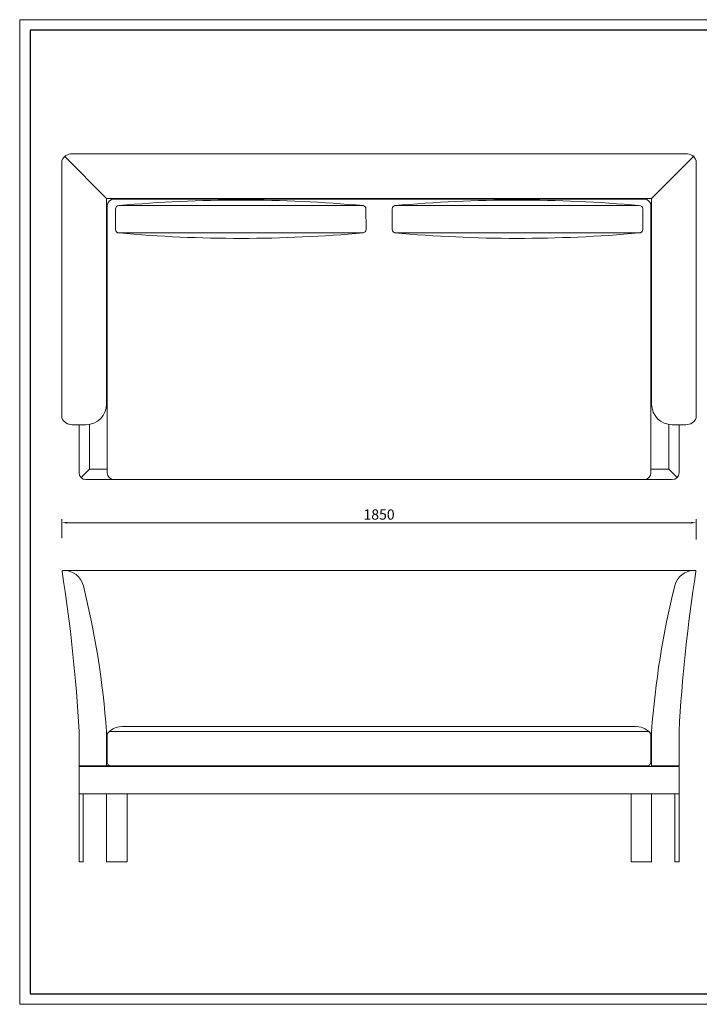
# Model space of a CAD drawing. Units: millimetres. Extents: x 0 to 37967, y -17160 to 24804.
# Drawn here: x 0 to 1982, y -14001 to -11128 of the extents above; entities that cross this region are included whole.
import ezdxf

# ---------------------------------------------------------------- set-up
doc = ezdxf.new("R2010")
doc.units = ezdxf.units.MM
doc.layers.add('打印框', color=1, linetype='Continuous', lineweight=13)
doc.layers.add('轮廓线', color=7, linetype='Continuous', lineweight=25)
doc.styles.get("Standard").update_dxf_attribs({"font": 'txt.shx', "width": 0.5})
doc.dimstyles.new('ISO-30', dxfattribs={"dimtxt": 30, "dimasz": 15, "dimexe": 10, "dimexo": 5, "dimgap": 5, "dimtad": 2, "dimdec": 1, "dimdsep": 46, "dimtxsty": 'Standard', "dimcen": 12, "dimclrd": 6, "dimclre": 6, "dimclrt": 4, "dimadec": 1, "dimazin": 0, "dimtfac": 1, "dimtdec": 1, "dimtix": 1, "dimtmove": 0, "dimatfit": 2, "dimfxl": 50, "dimfxlon": 1, "dimlwd": 9, "dimlwe": 9, "dimarcsym": 0})

# ---------------------------------------------------------------- blocks, each defined once
blk = doc.blocks.new('*D45')
at = {"layer": 'Defpoints', "color": 0, "linetype": 'ByBlock', "lineweight": 13, "transparency": 16777216}
for p in [(1973.3, -12595.8), (123.3, -12645.9), (1973.3, -12649.4)]:
    blk.add_point(p, dxfattribs=at)
at = {"layer": '轮廓线', "color": 6, "linetype": 'ByBlock', "lineweight": 9, "transparency": 16777216}
for p, q in [((123.3, -12640.9), (123.3, -12585.8)), ((138.3, -12595.8), (1958.3, -12595.8)), ((1973.3, -12644.4), (1973.3, -12585.8))]:
    blk.add_line(p, q, dxfattribs=at)
at = {"layer": '轮廓线', "color": 6, "linetype": 'ByBlock', "lineweight": 13, "transparency": 16777216}
for points in [[(138.3, -12593.3), (138.3, -12598.3), (123.3, -12595.8)], [(1958.3, -12593.3), (1958.3, -12598.3), (1973.3, -12595.8)]]:
    blk.add_solid(points, dxfattribs=at)
at = {"layer": '轮廓线', "color": 4, "linetype": 'ByBlock', "lineweight": 13, "transparency": 16777216, "insert": (1048.3, -12575.8), "char_height": 30, "attachment_point": 5}
blk.add_mtext('1850', dxfattribs=at)
blk = doc.blocks.new('A3')
for p, q in [((30, 1395), (30, -1395)), ((3750, 1395), (30, 1395)), ((30, -1395), (3750, -1395))]:
    blk.add_line(p, q)
at = {"layer": '打印框'}
for p, q in [((3780, 1425), (0, 1425)), ((0, 1425), (0, -1425)), ((0, -1425), (3780, -1425))]:
    blk.add_line(p, q, dxfattribs=at)

msp = doc.modelspace()

# ---------------------------------------------------------------- linework, layer by layer
at = {"layer": '轮廓线', "color": 0, "linetype": 'ByBlock', "lineweight": 13}
for p, q in [((123.29, -12289.88), (123.29, -11539.88)), ((253.29, -11649.88), (131.32, -11527.92)), ((1943.29, -11519.88), (153.29, -11519.88)), ((1843.29, -11649.88), (1967.43, -11525.74)), ((1973.29, -12289.88), (1973.29, -11539.88)), ((1843.29, -11649.88), (253.29, -11649.88)), ((253.29, -12249.88), (253.29, -11649.88)), ((1821.29, -11651.88), (275.29, -11651.88)), ((1843.29, -12249.88), (1843.29, -11649.88)), ((255.29, -12449.88), (255.29, -11671.88)), ((279.21, -11680.62), (279.22, -11740.62)), ((1000.2, -11670.49), (289.2, -11670.62)), ((1010.22, -11740.48), (1010.2, -11680.48)), ((1086.36, -11740.48), (1086.38, -11680.48)), ((1096.38, -11670.49), (1807.37, -11670.62)), ((1817.37, -11680.62), (1817.35, -11740.62)), ((1841.29, -12449.88), (1841.29, -11671.88)), ((289.23, -11750.62), (1000.22, -11750.49)), ((1807.35, -11750.62), (1096.35, -11750.49)), ((193.29, -12309.88), (153.29, -12309.88)), ((173.29, -12309.88), (173.29, -12449.88)), ((173.29, -12449.88), (173.29, -12309.88)), ((203.29, -12439.88), (203.29, -12309.88)), ((1893.29, -12439.88), (1893.29, -12309.88)), ((1903.29, -12309.88), (1943.29, -12309.88)), ((1923.29, -12449.88), (1923.29, -12309.88)), ((203.29, -12439.88), (179.15, -12464.02)), ((255.29, -12439.88), (203.29, -12439.88)), ((1841.29, -12439.88), (1893.29, -12439.88)), ((1893.29, -12439.88), (1917.43, -12464.02)), ((193.29, -12469.88), (1903.29, -12469.88)), ((127.74, -12734.76), (126.75, -12734.76)), ((127.74, -12734.76), (1969.82, -12734.76)), ((1968.83, -12734.76), (1969.82, -12734.76)), ((173.29, -13204.76), (173.29, -13584.76)), ((253.29, -13204.76), (253.29, -13306.76)), ((265.29, -13204.76), (1831.29, -13204.76)), ((300.3, -13189.76), (1796.27, -13189.76)), ((1843.29, -13204.76), (1843.29, -13304.76)), ((1923.29, -13204.76), (1923.29, -13304.76)), ((255.29, -13214.76), (255.29, -13294.76)), ((1841.29, -13214.76), (1841.29, -13294.76)), ((253.29, -13304.76), (173.29, -13304.76)), ((173.29, -13306.76), (1843.29, -13306.76)), ((173.29, -13306.76), (1923.29, -13306.76)), ((203.29, -13306.76), (173.29, -13306.76)), ((184.29, -13304.76), (1831.29, -13304.76)), ((1843.29, -13304.76), (1923.29, -13304.76)), ((1893.29, -13304.76), (1923.29, -13304.76)), ((1893.29, -13306.76), (1923.29, -13306.76)), ((1923.29, -13386.76), (1923.29, -13306.76)), ((173.29, -13386.76), (1923.29, -13386.76)), ((185.29, -13386.76), (185.29, -13584.76)), ((253.29, -13386.76), (253.29, -13584.76)), ((313.29, -13386.76), (313.29, -13584.76)), ((1783.29, -13386.76), (1783.29, -13584.76)), ((1843.29, -13386.76), (1843.29, -13584.76)), ((173.29, -13584.76), (185.29, -13584.76)), ((253.29, -13584.76), (313.29, -13584.76)), ((1843.29, -13584.76), (1783.29, -13584.76))]:
    msp.add_line(p, q, dxfattribs=at)
at = {"layer": '轮廓线', "color": 0, "lineweight": 13}
for p, q in [((1911.29, -13584.76), (1911.29, -13386.76)), ((1923.29, -13584.76), (1923.29, -13386.76)), ((1911.29, -13584.76), (1923.29, -13584.76))]:
    msp.add_line(p, q, dxfattribs=at)
at = {"layer": '轮廓线', "color": 0, "linetype": 'ByBlock', "lineweight": 13}
for centre, radius, start, end in [((152.05, -11550.52), 30.67, 87.68839, 159.69174), ((1944.52, -11550.52), 30.67, 20.30826, 92.31161), ((275.29, -11671.88), 20, 90, 180), ((644.47, -15627.3), 3972.6, 84.82033, 95.13082), ((1452.1, -15627.3), 3972.6, 84.86918, 95.17967), ((1821.29, -11671.88), 20, 0, 90), ((289.21, -11680.62), 10, 90.01744, 180.01744), ((1000.2, -11680.49), 10, 0.01744, 90.01744), ((1096.38, -11680.49), 10, 89.98256, 179.98256), ((1807.37, -11680.62), 10, 359.98256, 89.98256), ((289.22, -11740.62), 10, 180.01744, 270.01744), ((1000.22, -11740.49), 10, 270.01744, 0.01744), ((1096.36, -11740.49), 10, 179.98256, 269.98256), ((1807.35, -11740.62), 10, 269.98256, 359.98256), ((643.04, -7793.8), 3972.6, 264.89033, 275.20082), ((1453.54, -7793.8), 3972.6, 264.79918, 275.10967), ((193.29, -12249.88), 60, 270, 0), ((1903.29, -12249.88), 60, 180, 270), ((152.05, -12279.24), 30.67, 200.30826, 272.31161), ((1944.52, -12279.24), 30.67, 267.68839, 339.69174), ((193.29, -12449.88), 20, 180, 270), ((193.29, -12449.88), 20, 180, 270), ((275.29, -12449.88), 20, 180, 270), ((1821.29, -12449.88), 20, 270, 0), ((1903.29, -12449.88), 20, 270, 0), ((126.75, -12737.76), 3, 90, 188.21956), ((-4560.16, -13471.06), 4740.93, 3.22004, 8.89267), ((127.74, -12794.76), 60, 14.68585, 90), ((1968.83, -12794.76), 60, 90, 165.31415), ((6656.74, -13471.06), 4740.93, 171.10733, 176.77996), ((1969.82, -12737.76), 3, 351.78044, 90), ((-2276.49, -13388.42), 2536.43, 4.15242, 13.88957), ((4373.06, -13388.42), 2536.43, 166.11043, 175.84758), ((265.29, -13214.76), 10, 90, 180), ((301.27, -13250.39), 60.65, 89.08343, 135.23189), ((1795.3, -13250.39), 60.65, 44.76811, 90.91657), ((1831.29, -13214.76), 10, 0, 90), ((265.29, -13294.76), 10, 180, 270), ((1831.29, -13294.76), 10, 270, 0)]:
    msp.add_arc(centre, radius, start, end, dxfattribs=at)

# ---------------------------------------------------------------- block references
at = {"layer": '轮廓线', "color": 0, "linetype": 'ByBlock', "lineweight": -3, "xscale": 1.007769600000756, "yscale": 1.007769600000756, "zscale": 1.007769600000756}
msp.add_blockref('A3', (0, -12564.54), dxfattribs=at)

# ---------------------------------------------------------------- dimensions: what is measured, and where the dimension line sits
at = {"layer": '轮廓线', "color": 0, "linetype": 'ByBlock', "lineweight": 13}
dim = msp.add_linear_dim(base=(1973.29, -12595.79), p1=(123.29, -12645.93), p2=(1973.29, -12649.36), dimstyle='ISO-30', dxfattribs=at)
dim.commit()
dim.dimension.update_dxf_attribs({"geometry": '*D45', "text_midpoint": (1048.29, -12575.79)})

doc.saveas('drawing.dxf')
